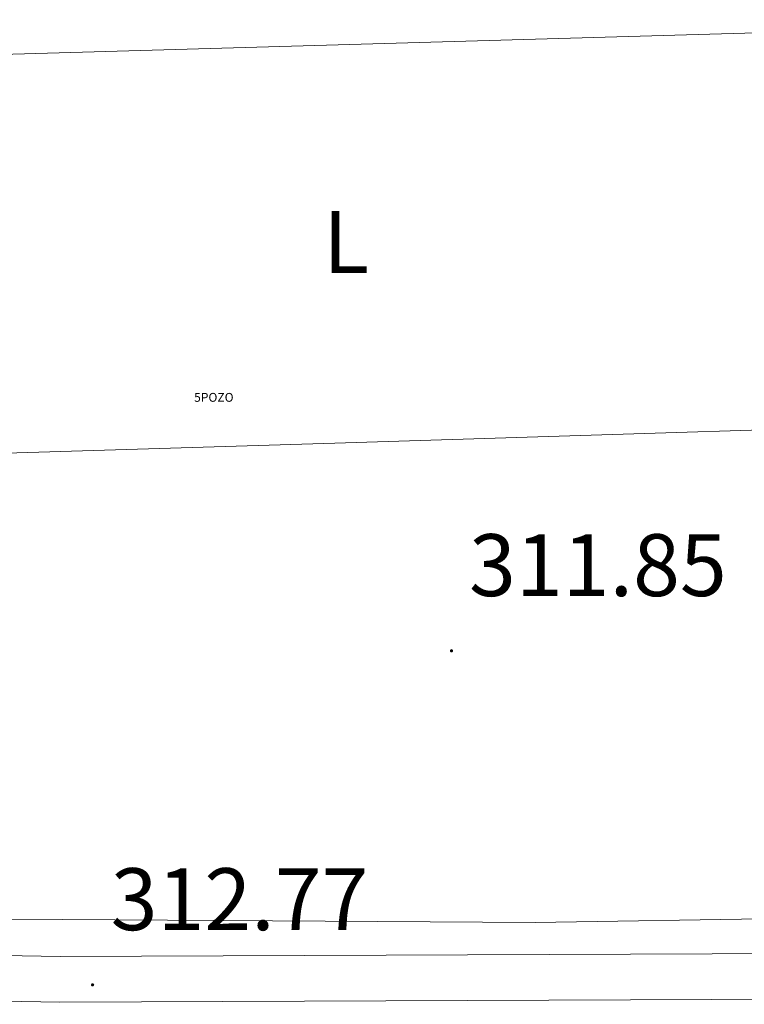
# Model space of a CAD drawing. Units: metres. Extents: x 607365 to 611866, y 4677969 to 4681008.
# Drawn here: x 610359 to 610441, y 4678787 to 4678899 of the extents above; entities that cross this region are included whole.
import ezdxf
from ezdxf.enums import TextEntityAlignment as Align

# ---------------------------------------------------------------- set-up
doc = ezdxf.new("R2010")
doc.units = ezdxf.units.M
doc.header["$MEASUREMENT"] = 0
doc.layers.get('0').update_dxf_attribs({"lineweight": 5})
for name, color, linetype, lineweight in [('Carátula', 7, 'Continuous', 5), ('Level 13', 5, 'Continuous', 0), ('Level 21', 19, 'Continuous', 0), ('Level 36', 19, 'Continuous', 40), ('Level 37', 92, 'Continuous', 0), ('Level 41', 19, 'Continuous', 0), ('Level 54', 13, 'Continuous', 0), ('Level 7', 1, 'Continuous', 0)]:
    doc.layers.add(name, color=color, linetype=linetype, lineweight=lineweight)
doc.styles.add('Arial', font='ARIAL.TTF', dxfattribs={"height": 0.2})

# ---------------------------------------------------------------- blocks, each defined once
blk = doc.blocks.new('5PATER')
at = {"layer": 'Carátula', "linetype": 'Continuous', "lineweight": 5}
h = blk.add_hatch(color=250, dxfattribs=at)
edge = h.paths.add_edge_path()
edge.add_ellipse((0, 0), major_axis=(-1.33, -1.34), ratio=0.999422, start_angle=0, end_angle=360)
blk = doc.blocks.new('5POZO')
blk.add_text('5POZO', height=10).set_placement((0, 0), align=Align.MIDDLE_CENTER)

msp = doc.modelspace()

# ---------------------------------------------------------------- linework, layer by layer
at = {"layer": 'Level 21', "color": 19, "linetype": 'Continuous', "lineweight": 13}
for points in [[(610557.02, 4678792.53, 311.67), (610487.65, 4678792.9, 311.52), (610485.12, 4678792.91, 311.51), (610446.18, 4678793.12, 311.43), (610363.23, 4678792.76, 311.93), (610318.01, 4678793.57, 312.62)], [(610318.08, 4678788.42, 312.62), (610363.19, 4678787.61, 311.93), (610446.18, 4678787.97, 311.43), (610493.03, 4678787.72, 311.53), (610495.54, 4678787.7, 311.53), (610557.81, 4678787.37, 311.67)]]:
    msp.add_polyline3d(points, dxfattribs=at)
at = {"layer": 'Level 36', "color": 92, "linetype": 'Continuous', "lineweight": 0}
for points in [[(610122.04, 4678842.97, 317.28), (610100.09, 4678841.55, 317.8), (610081.11, 4678842.33, 319.54), (610069.59, 4678844.05, 320.19), (610067.91, 4678845.88, 320.24), (610067.47, 4678849.79, 319.74), (610068.11, 4678855.86, 318.52), (610069.05, 4678867.83, 318.21), (610069.21, 4678883.33, 315.92), (610069.3, 4678884.4, 315.81), (610072.82, 4678885.93, 315.31), (610144.13, 4678887.94, 313.34), (610261.6, 4678892.29, 311.86), (610355.19, 4678894.75, 310.67), (610445.91, 4678897.34, 310.86), (610471.06, 4678898.72, 311.37)], [(610214.4, 4678845.35, 313.45), (610394.29, 4678850.83, 311.4), (610478.86, 4678853.46, 311.62)], [(610484.42, 4678797.81, 311.62), (610467.24, 4678796.44, 311.92), (610444.95, 4678797.07, 311.87), (610416.95, 4678796.62, 311.6), (610333.75, 4678797.16, 312.22)]]:
    msp.add_polyline3d(points, dxfattribs=at)
at = {"layer": 'Level 54', "color": 252, "linetype": 'Continuous', "lineweight": 0}
msp.add_polyline3d([(610318.01, 4678793.57, 312.62), (610363.23, 4678792.76, 311.93), (610446.18, 4678793.12, 311.43), (610485.12, 4678792.91, 311.51), (610487.65, 4678792.9, 311.37), (610557.02, 4678792.53, 311.9), (610557.64, 4678788.54, 311.92), (610557.81, 4678787.37, 311.93), (610557.81, 4678787.37, 311.93), (610495.54, 4678787.7, 311.53), (610493.03, 4678787.72, 311.87), (610446.18, 4678787.97, 311.43), (610363.19, 4678787.61, 311.93), (610318.08, 4678788.42, 312.62)], dxfattribs=at)

# ---------------------------------------------------------------- block references
at = {"layer": 'Level 13', "color": 5, "linetype": 'Continuous', "lineweight": 0, "xscale": 0.09999983015004542, "yscale": 0.09999983015004542}
msp.add_blockref('5POZO', (610380.61, 4678856.01, 311.52), dxfattribs=at)
at = {"layer": 'Level 7', "color": 19, "linetype": 'Continuous', "lineweight": 0, "xscale": 0.09999983015004542, "yscale": 0.09999983015004542}
for p in [(610407.49, 4678827.35, 311.85), (610366.89, 4678789.57, 312.77)]:
    msp.add_blockref('5PATER', p, dxfattribs=at)

# ---------------------------------------------------------------- texts
at = {"layer": 'Level 37', "color": 92, "linetype": 'Continuous', "lineweight": 0, "style": 'Arial'}
msp.add_text('L', height=7, dxfattribs=at).set_placement((610395.57, 4678873.57, 311.3), align=Align.MIDDLE_CENTER)
at = {"layer": 'Level 41', "color": 19, "linetype": 'Continuous', "lineweight": 0, "style": 'Arial'}
for s, p in [('311.85', (610409.47, 4678831.35, 311.85)), ('312.77', (610368.94, 4678793.57, 312.77))]:
    msp.add_text(s, height=7, dxfattribs=at).set_placement(p, align=Align.BOTTOM_LEFT)

doc.saveas('drawing.dxf')
